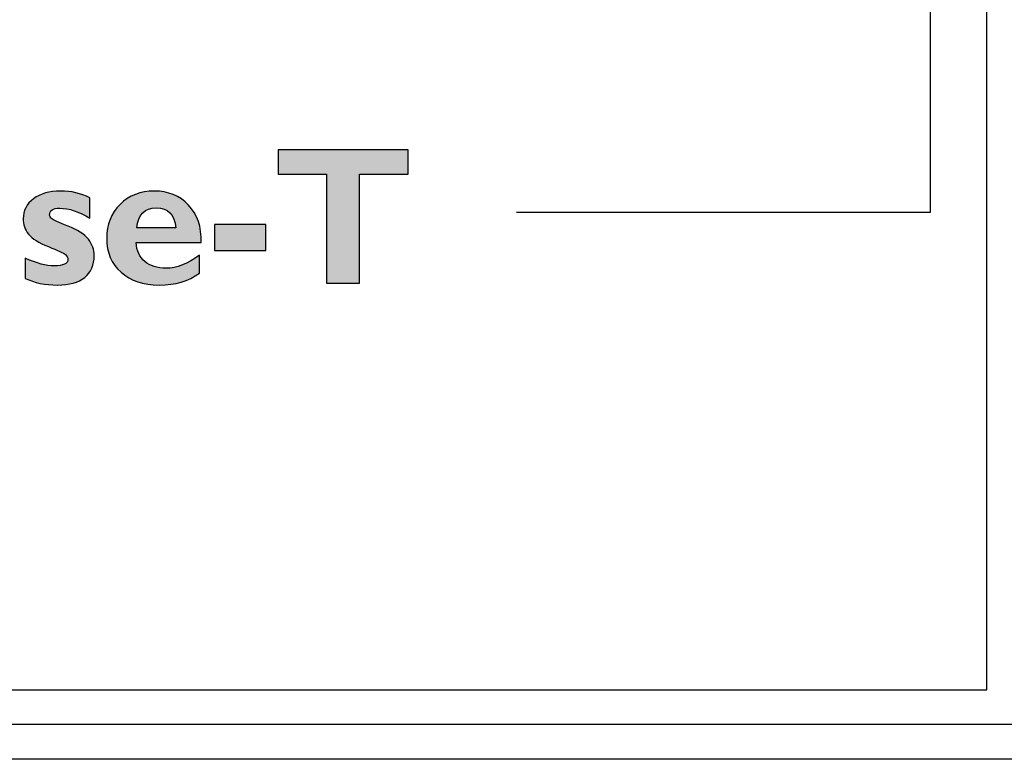
# Model space of a CAD drawing. Units: millimetres. Extents: x 0 to 483, y 0 to 44.
# Drawn here: x 235 to 249, y 0 to 11 of the extents above; entities that cross this region are included whole.
import ezdxf

# ---------------------------------------------------------------- set-up
doc = ezdxf.new("R2010")
doc.units = ezdxf.units.MM
doc.header["$LTSCALE"] = 26.543
doc.layers.add('LAGER_1', color=7, linetype='CONTINUOUS')

msp = doc.modelspace()

# ---------------------------------------------------------------- hatches: boundary and pattern name
at = {"layer": 'LAGER_1', "linetype": 'Continuous'}
h = msp.add_hatch(color=7, dxfattribs=at)
edge = h.paths.add_edge_path()
edge.add_spline(control_points=[(240.548, 8.792), (240.548, 8.792), (240.548, 8.439), (240.548, 8.439), (240.548, 8.439), (239.848, 8.439), (239.848, 8.439), (239.848, 8.439), (239.848, 6.868), (239.848, 6.868), (239.848, 6.868), (239.368, 6.868), (239.368, 6.868), (239.368, 6.868), (239.368, 8.439), (239.368, 8.439), (239.368, 8.439), (238.673, 8.439), (238.673, 8.439), (238.673, 8.439), (238.673, 8.792), (238.673, 8.792), (238.673, 8.792), (240.548, 8.792), (240.548, 8.792)], knot_values=[0, 0, 0, 0, 1, 1, 1, 2, 2, 2, 3, 3, 3, 4, 4, 4, 5, 5, 5, 6, 6, 6, 7, 7, 7, 8, 8, 8, 8], degree=3, periodic=0)
h = msp.add_hatch(color=7, dxfattribs=at)
edge = h.paths.add_edge_path()
edge.add_spline(control_points=[(235.953, 8.099), (235.953, 8.099), (235.953, 7.806), (235.953, 7.806), (235.798, 7.901), (235.654, 7.949), (235.521, 7.949), (235.423, 7.949), (235.374, 7.916), (235.374, 7.85), (235.374, 7.832), (235.384, 7.816), (235.404, 7.799), (235.424, 7.782), (235.503, 7.746), (235.641, 7.692), (235.779, 7.637), (235.877, 7.573), (235.934, 7.502), (235.991, 7.43), (236.019, 7.351), (236.019, 7.265), (236.019, 7.13), (235.973, 7.025), (235.881, 6.952), (235.789, 6.878), (235.658, 6.841), (235.488, 6.841), (235.313, 6.841), (235.158, 6.873), (235.022, 6.937), (235.022, 6.937), (235.022, 7.227), (235.022, 7.227), (235.188, 7.153), (235.328, 7.117), (235.441, 7.117), (235.573, 7.117), (235.639, 7.148), (235.639, 7.211), (235.639, 7.235), (235.627, 7.258), (235.603, 7.28), (235.579, 7.302), (235.497, 7.34), (235.358, 7.395), (235.218, 7.45), (235.123, 7.511), (235.071, 7.576), (235.02, 7.642), (234.994, 7.715), (234.994, 7.795), (234.994, 7.913), (235.043, 8.01), (235.142, 8.085), (235.241, 8.159), (235.371, 8.197), (235.533, 8.197), (235.688, 8.197), (235.828, 8.164), (235.953, 8.099)], knot_values=[0, 0, 0, 0, 1, 1, 1, 2, 2, 2, 3, 3, 3, 4, 4, 4, 5, 5, 5, 6, 6, 6, 7, 7, 7, 8, 8, 8, 9, 9, 9, 10, 10, 10, 11, 11, 11, 12, 12, 12, 13, 13, 13, 14, 14, 14, 15, 15, 15, 16, 16, 16, 17, 17, 17, 18, 18, 18, 19, 19, 19, 20, 20, 20, 20], degree=3, periodic=0)
h = msp.add_hatch(color=7, dxfattribs=at)
edge = h.paths.add_edge_path()
edge.add_spline(control_points=[(236.634, 7.668), (236.634, 7.668), (237.196, 7.668), (237.196, 7.668), (237.174, 7.859), (237.08, 7.954), (236.915, 7.954), (236.748, 7.954), (236.654, 7.859), (236.634, 7.668)], knot_values=[0, 0, 0, 0, 1, 1, 1, 2, 2, 2, 3, 3, 3, 3], degree=3, periodic=0)
edge = h.paths.add_edge_path()
edge.add_spline(control_points=[(237.538, 7.271), (237.538, 7.271), (237.538, 7.012), (237.538, 7.012), (237.381, 6.898), (237.187, 6.841), (236.955, 6.841), (236.726, 6.841), (236.542, 6.903), (236.405, 7.025), (236.267, 7.149), (236.199, 7.311), (236.199, 7.514), (236.199, 7.713), (236.263, 7.877), (236.392, 8.005), (236.521, 8.133), (236.685, 8.197), (236.885, 8.197), (237.086, 8.197), (237.251, 8.129), (237.379, 7.995), (237.508, 7.86), (237.568, 7.679), (237.56, 7.453), (237.56, 7.453), (236.623, 7.453), (236.623, 7.453), (236.631, 7.334), (236.673, 7.243), (236.749, 7.179), (236.824, 7.116), (236.926, 7.083), (237.054, 7.083), (237.208, 7.083), (237.369, 7.146), (237.538, 7.271)], knot_values=[0, 0, 0, 0, 1, 1, 1, 2, 2, 2, 3, 3, 3, 4, 4, 4, 5, 5, 5, 6, 6, 6, 7, 7, 7, 8, 8, 8, 9, 9, 9, 10, 10, 10, 11, 11, 11, 12, 12, 12, 12], degree=3, periodic=0)
h = msp.add_hatch(color=7, dxfattribs=at)
edge = h.paths.add_edge_path()
edge.add_spline(control_points=[(238.494, 7.712), (238.494, 7.712), (238.494, 7.337), (238.494, 7.337), (238.494, 7.337), (237.756, 7.337), (237.756, 7.337), (237.756, 7.337), (237.756, 7.712), (237.756, 7.712), (237.756, 7.712), (238.494, 7.712), (238.494, 7.712)], knot_values=[0, 0, 0, 0, 1, 1, 1, 2, 2, 2, 3, 3, 3, 4, 4, 4, 4], degree=3, periodic=0)

# ---------------------------------------------------------------- linework, layer by layer
at = {"layer": 'LAGER_1', "color": 7, "linetype": 'Continuous'}
for p, q in [((248.08, 12.888), (248.08, 7.888)), ((248.08, 7.888), (242.111, 7.888)), ((249.4, 0.5), (28.1, 0.5)), ((455, 0), (27.6, 0))]:
    msp.add_line(p, q, dxfattribs=at)
for points, knots in [([(36.1, 39.202), (36.1, 39.202), (36.1, 43.002), (36.1, 43.002), (36.1, 43.002), (56.95, 43.002), (56.95, 43.002), (56.95, 43.002), (56.95, 39.202), (56.95, 39.202), (56.95, 36.993), (58.741, 35.202), (60.95, 35.202), (63.159, 35.202), (64.95, 36.993), (64.95, 39.202), (64.95, 39.202), (64.95, 43.002), (64.95, 43.002), (64.95, 43.002), (190.4, 43.002), (190.4, 43.002), (190.4, 43.002), (190.4, 39.202), (190.4, 39.202), (190.4, 37.269), (191.967, 35.702), (193.9, 35.702), (195.833, 35.702), (197.4, 37.269), (197.4, 39.202), (197.4, 39.202), (197.4, 43.002), (197.4, 43.002), (197.4, 43.002), (248.9, 43.002), (248.9, 43.002), (248.9, 43.002), (248.9, 1.001), (248.9, 1.001), (248.9, 1.001), (35.6, 1.001), (35.6, 1.001), (35.6, 1.001), (35.6, 6.202), (35.6, 6.202), (35.6, 8.411), (33.809, 10.202), (31.6, 10.202), (31.6, 10.202), (28.6, 10.202), (28.6, 10.202), (28.6, 10.202), (28.6, 35.202), (28.6, 35.202), (28.6, 35.202), (32.1, 35.202), (32.1, 35.202), (34.309, 35.202), (36.1, 36.993), (36.1, 39.202)], [0, 0, 0, 0, 1, 1, 1, 2, 2, 2, 3, 3, 3, 4, 4, 4, 5, 5, 5, 6, 6, 6, 7, 7, 7, 8, 8, 8, 9, 9, 9, 10, 10, 10, 11, 11, 11, 12, 12, 12, 13, 13, 13, 14, 14, 14, 15, 15, 15, 16, 16, 16, 17, 17, 17, 18, 18, 18, 19, 19, 19, 20, 20, 20, 20]), ([(240.548, 8.792), (240.548, 8.792), (240.548, 8.439), (240.548, 8.439), (240.548, 8.439), (239.848, 8.439), (239.848, 8.439), (239.848, 8.439), (239.848, 6.868), (239.848, 6.868), (239.848, 6.868), (239.368, 6.868), (239.368, 6.868), (239.368, 6.868), (239.368, 8.439), (239.368, 8.439), (239.368, 8.439), (238.673, 8.439), (238.673, 8.439), (238.673, 8.439), (238.673, 8.792), (238.673, 8.792), (238.673, 8.792), (240.548, 8.792), (240.548, 8.792)], [0, 0, 0, 0, 1, 1, 1, 2, 2, 2, 3, 3, 3, 4, 4, 4, 5, 5, 5, 6, 6, 6, 7, 7, 7, 8, 8, 8, 8]), ([(235.953, 8.099), (235.953, 8.099), (235.953, 7.806), (235.953, 7.806), (235.798, 7.901), (235.654, 7.949), (235.521, 7.949), (235.423, 7.949), (235.374, 7.916), (235.374, 7.85), (235.374, 7.832), (235.384, 7.816), (235.404, 7.799), (235.424, 7.782), (235.503, 7.746), (235.641, 7.692), (235.779, 7.637), (235.877, 7.573), (235.934, 7.502), (235.991, 7.43), (236.019, 7.351), (236.019, 7.265), (236.019, 7.13), (235.973, 7.025), (235.881, 6.952), (235.789, 6.878), (235.658, 6.841), (235.488, 6.841), (235.313, 6.841), (235.158, 6.873), (235.022, 6.937), (235.022, 6.937), (235.022, 7.227), (235.022, 7.227), (235.188, 7.153), (235.328, 7.117), (235.441, 7.117), (235.573, 7.117), (235.639, 7.148), (235.639, 7.211), (235.639, 7.235), (235.627, 7.258), (235.603, 7.28), (235.579, 7.302), (235.497, 7.34), (235.358, 7.395), (235.218, 7.45), (235.123, 7.511), (235.071, 7.576), (235.02, 7.642), (234.994, 7.715), (234.994, 7.795), (234.994, 7.913), (235.043, 8.01), (235.142, 8.085), (235.241, 8.159), (235.371, 8.197), (235.533, 8.197), (235.688, 8.197), (235.828, 8.164), (235.953, 8.099)], [0, 0, 0, 0, 1, 1, 1, 2, 2, 2, 3, 3, 3, 4, 4, 4, 5, 5, 5, 6, 6, 6, 7, 7, 7, 8, 8, 8, 9, 9, 9, 10, 10, 10, 11, 11, 11, 12, 12, 12, 13, 13, 13, 14, 14, 14, 15, 15, 15, 16, 16, 16, 17, 17, 17, 18, 18, 18, 19, 19, 19, 20, 20, 20, 20]), ([(237.538, 7.271), (237.538, 7.271), (237.538, 7.012), (237.538, 7.012), (237.381, 6.898), (237.187, 6.841), (236.955, 6.841), (236.726, 6.841), (236.542, 6.903), (236.405, 7.025), (236.267, 7.149), (236.199, 7.311), (236.199, 7.514), (236.199, 7.713), (236.263, 7.877), (236.392, 8.005), (236.521, 8.133), (236.685, 8.197), (236.885, 8.197), (237.086, 8.197), (237.251, 8.129), (237.379, 7.995), (237.508, 7.86), (237.568, 7.679), (237.56, 7.453), (237.56, 7.453), (236.623, 7.453), (236.623, 7.453), (236.631, 7.334), (236.673, 7.243), (236.749, 7.179), (236.824, 7.116), (236.926, 7.083), (237.054, 7.083), (237.208, 7.083), (237.369, 7.146), (237.538, 7.271)], [0, 0, 0, 0, 1, 1, 1, 2, 2, 2, 3, 3, 3, 4, 4, 4, 5, 5, 5, 6, 6, 6, 7, 7, 7, 8, 8, 8, 9, 9, 9, 10, 10, 10, 11, 11, 11, 12, 12, 12, 12]), ([(236.634, 7.668), (236.634, 7.668), (237.196, 7.668), (237.196, 7.668), (237.174, 7.859), (237.08, 7.954), (236.915, 7.954), (236.748, 7.954), (236.654, 7.859), (236.634, 7.668)], [0, 0, 0, 0, 1, 1, 1, 2, 2, 2, 3, 3, 3, 3]), ([(238.494, 7.712), (238.494, 7.712), (238.494, 7.337), (238.494, 7.337), (238.494, 7.337), (237.756, 7.337), (237.756, 7.337), (237.756, 7.337), (237.756, 7.712), (237.756, 7.712), (237.756, 7.712), (238.494, 7.712), (238.494, 7.712)], [0, 0, 0, 0, 1, 1, 1, 2, 2, 2, 3, 3, 3, 4, 4, 4, 4])]:
    msp.add_open_spline(points, degree=3, knots=knots, dxfattribs=at)

doc.saveas('drawing.dxf')
